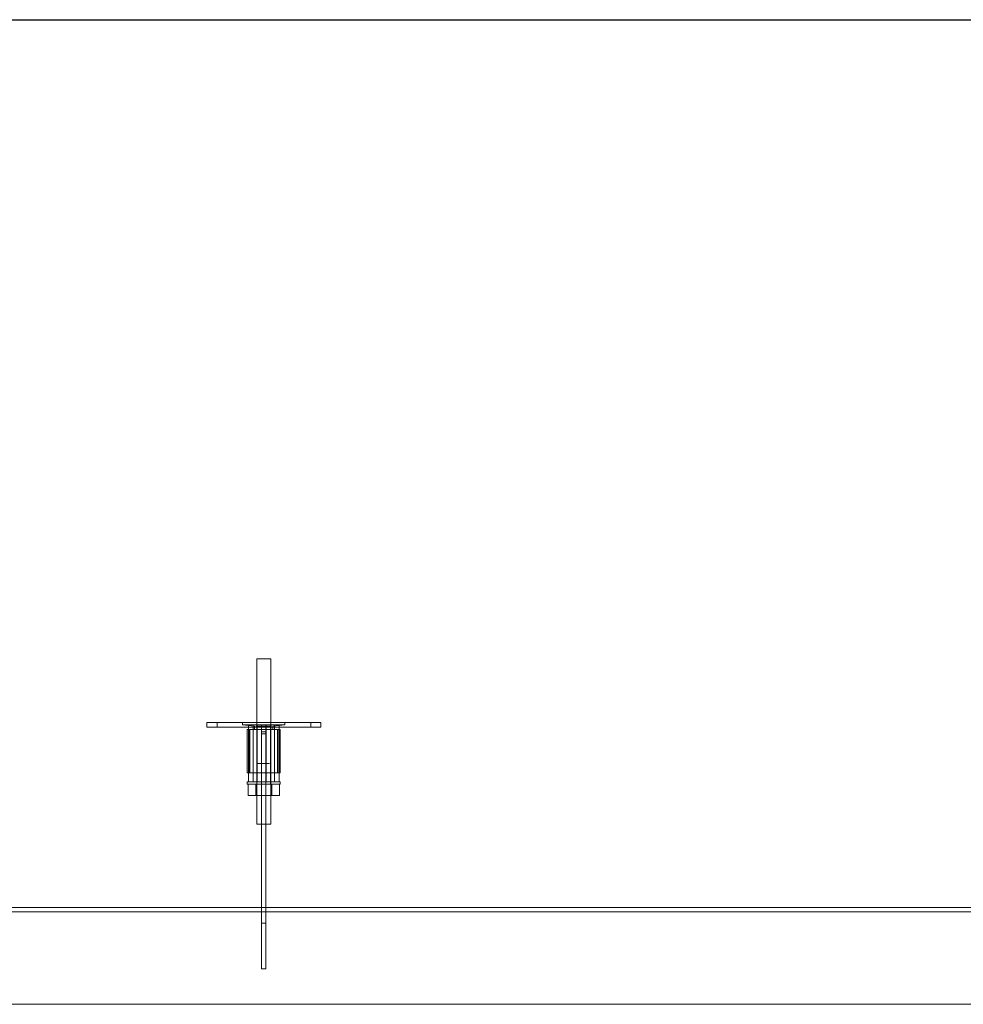
# Model space of a CAD drawing. Units: millimetres. Extents: x 4157 to 31270, y 2745 to 85460.
# Drawn here: x 20979 to 21807, y 24293 to 25156 of the extents above; entities that cross this region are included whole.
import ezdxf

# ---------------------------------------------------------------- set-up
doc = ezdxf.new("R2010")
doc.units = ezdxf.units.MM
doc.layers.add('S-FSTN', color=5, linetype='Continuous', lineweight=18)
doc.styles.get("Standard").update_dxf_attribs({"font": 'arial.ttf'})

# ---------------------------------------------------------------- blocks, each defined once
blk = doc.blocks.new('*T1')
at = {"color": 0, "linetype": 'ByBlock', "lineweight": -2, "transparency": 16777216}
for p, q in [((2727.27, 0), (27112.39, 0)), ((2727.27, 0), (2727.27, -82714.77)), ((27112.39, 0), (27112.39, -82714.77)), ((2727.27, -3011.53), (27112.39, -3011.53)), ((5454.55, -3011.53), (5454.55, -62263.77)), ((10187.19, -3011.53), (10187.19, -62263.77)), ((14919.83, -3011.53), (14919.83, -62263.77)), ((19652.47, -3011.53), (19652.47, -62263.77)), ((24385.12, -3011.53), (24385.12, -62263.77)), ((0, -4214.53), (27112.39, -4214.53)), ((0, -4214.53), (0, -5783.64)), ((0, -5783.64), (27112.39, -5783.64)), ((2727.27, -7352.75), (27112.39, -7352.75)), ((2727.27, -8921.87), (27112.39, -8921.87)), ((2727.27, -10490.98), (27112.39, -10490.98)), ((2727.27, -12060.09), (27112.39, -12060.09)), ((2727.27, -13629.21), (27112.39, -13629.21)), ((0, -15198.32), (27112.39, -15198.32)), ((0, -15198.32), (0, -16767.43)), ((0, -16767.43), (27112.39, -16767.43)), ((2727.27, -18336.54), (27112.39, -18336.54)), ((0, -19905.66), (0, -21474.77)), ((2727.27, -19905.66), (27112.39, -19905.66)), ((0, -21474.77), (27112.39, -21474.77)), ((0, -23043.88), (0, -24613)), ((2727.27, -23043.88), (27112.39, -23043.88)), ((0, -24613), (27112.39, -24613)), ((2727.27, -26182.11), (27112.39, -26182.11)), ((2727.27, -27751.22), (27112.39, -27751.22)), ((0, -29320.34), (0, -30889.45)), ((2727.27, -29320.34), (27112.39, -29320.34)), ((0, -30889.45), (27112.39, -30889.45)), ((2727.27, -32458.56), (27112.39, -32458.56)), ((0, -34027.68), (0, -35596.79)), ((2727.27, -34027.68), (27112.39, -34027.68)), ((0, -35596.79), (27112.39, -35596.79)), ((2727.27, -37165.9), (27112.39, -37165.9)), ((2727.27, -38735.02), (27112.39, -38735.02)), ((0, -40304.13), (27112.39, -40304.13)), ((0, -40304.13), (0, -41873.24)), ((0, -41873.24), (27112.39, -41873.24)), ((2727.27, -43442.35), (27112.39, -43442.35)), ((2727.27, -45011.47), (27112.39, -45011.47)), ((0, -46580.58), (0, -48149.69)), ((2727.27, -46580.58), (27112.39, -46580.58)), ((0, -48149.69), (27112.39, -48149.69)), ((2727.27, -49718.81), (27112.39, -49718.81)), ((2727.27, -51287.92), (27112.39, -51287.92)), ((2727.27, -52857.03), (27112.39, -52857.03)), ((0, -54426.15), (0, -56385.55)), ((2727.27, -54426.15), (27112.39, -54426.15)), ((0, -56385.55), (27112.39, -56385.55)), ((2727.27, -58344.96), (27112.39, -58344.96)), ((2727.27, -60304.36), (27112.39, -60304.36)), ((2727.27, -62263.77), (27112.39, -62263.77)), ((0, -63466.77), (27112.39, -63466.77)), ((0, -63466.77), (0, -64669.77)), ((5454.55, -63466.77), (5454.55, -81511.77)), ((10187.19, -63466.77), (10187.19, -81511.77)), ((14919.83, -63466.77), (14919.83, -81511.77)), ((19652.47, -63466.77), (19652.47, -81511.77)), ((24385.12, -63466.77), (24385.12, -81511.77)), ((0, -64669.77), (27112.39, -64669.77)), ((2727.27, -65872.77), (27112.39, -65872.77)), ((2727.27, -67075.77), (27112.39, -67075.77)), ((2727.27, -68278.77), (27112.39, -68278.77)), ((2727.27, -69481.77), (27112.39, -69481.77)), ((2727.27, -70684.77), (27112.39, -70684.77)), ((2727.27, -71887.77), (27112.39, -71887.77)), ((2727.27, -73090.77), (27112.39, -73090.77)), ((2727.27, -74293.77), (27112.39, -74293.77)), ((2727.27, -75496.77), (27112.39, -75496.77)), ((2727.27, -76699.77), (27112.39, -76699.77)), ((2727.27, -77902.77), (27112.39, -77902.77)), ((0, -79105.77), (27112.39, -79105.77)), ((0, -79105.77), (0, -82714.77)), ((0, -80308.77), (27112.39, -80308.77)), ((0, -81511.77), (27112.39, -81511.77)), ((0, -82714.77), (27112.39, -82714.77))]:
    blk.add_line(p, q, dxfattribs=at)
at = {"color": 169, "transparency": 16777216}
for points in [[(2727.27, 0), (2727.27, -3011.53), (27112.39, 0), (27112.39, -3011.53)], [(0, -4214.53), (0, -5783.64), (2727.27, -4214.53), (2727.27, -5783.64)], [(0, -15198.32), (0, -16767.43), (2727.27, -15198.32), (2727.27, -16767.43)], [(0, -19905.66), (0, -21474.77), (2727.27, -19905.66), (2727.27, -21474.77)], [(0, -23043.88), (0, -24613), (2727.27, -23043.88), (2727.27, -24613)], [(0, -29320.34), (0, -30889.45), (2727.27, -29320.34), (2727.27, -30889.45)], [(0, -34027.68), (0, -35596.79), (2727.27, -34027.68), (2727.27, -35596.79)], [(0, -40304.13), (0, -41873.24), (2727.27, -40304.13), (2727.27, -41873.24)], [(0, -46580.58), (0, -48149.69), (2727.27, -46580.58), (2727.27, -48149.69)], [(0, -54426.15), (0, -56385.55), (2727.27, -54426.15), (2727.27, -56385.55)], [(0, -63466.77), (0, -64669.77), (2727.27, -63466.77), (2727.27, -64669.77)], [(0, -81511.77), (0, -82714.77), (2727.27, -81511.77), (2727.27, -82714.77)], [(2727.27, -81511.77), (2727.27, -82714.77), (27112.39, -81511.77), (27112.39, -82714.77)]]:
    blk.add_solid(points, dxfattribs=at)
at = {"layer": 'Defpoints', "color": 8, "linetype": 'ByBlock', "lineweight": 0, "transparency": 16777216}
for p, q in [((0, 0), (2727.27, 0)), ((0, 0), (0, -4214.53)), ((0, -5783.64), (0, -15198.32)), ((0, -16767.43), (0, -19905.66)), ((0, -19905.66), (2727.27, -19905.66)), ((0, -21474.77), (0, -23043.88)), ((0, -23043.88), (2727.27, -23043.88)), ((0, -24613), (0, -29320.34)), ((0, -29320.34), (2727.27, -29320.34)), ((0, -30889.45), (0, -34027.68)), ((0, -34027.68), (2727.27, -34027.68)), ((0, -35596.79), (0, -40304.13)), ((0, -41873.24), (0, -46580.58)), ((0, -46580.58), (2727.27, -46580.58)), ((0, -48149.69), (0, -54426.15)), ((0, -54426.15), (2727.27, -54426.15)), ((0, -56385.55), (0, -63466.77)), ((0, -64669.77), (0, -79105.77))]:
    blk.add_line(p, q, dxfattribs=at)
at = {"color": 0, "transparency": 16777216, "attachment_point": 5}
for s, insert, char_height, width in [('{\\fArial|b1|i0|c0|p34;PLAKA Korbo-stock FAMILY}', (14919.83, -1505.76), 700, 24382.1178), ('{\\fISOCPEUR|b0|i0|c0|p34;Side view}', (7820.87, -3613.03), 250, 4729.6431), ('{\\fISOCPEUR|b0|i0|c0|p34;Front view}', (12553.51, -3613.03), 250, 4729.6431), ('{\\fISOCPEUR|b0|i0|c0|p34;Top view}', (17286.15, -3613.03), 250, 4729.6431), ('{\\fISOCPEUR|b0|i0|c0|p34;3D}', (22018.8, -3613.03), 250, 4729.6431), ('{\\fISOCPEUR|b0|i0|c0|p34;systems}', (4090.91, -3613.03), 250, 2724.2727), ('{\\fCalibri|b0|i0|c0|p34;Last edited on:}', (25748.75, -3613.03), 150, 2724.2727), ('{\\fISOCTEUR|b0|i0|c0|p49;300}', (1363.64, -4999.08), 400, 2724.2727), ('{\\fISOCTEUR|b0|i0|c0|p49;\\C256;\\c16777215;KORBO KORST 300 TK KORST03300}', (4090.91, -4999.08), 150, 2724.2727), ('{\\fCalibri|b0|i0|c0|p34;July 2019}', (25748.75, -4999.08), 150, 2724.2727), ('{\\fISOCTEUR|b0|i0|c0;\\c16777215;KORBO KORST 300 TK KORST07300', (4090.91, -6568.2), 150, 2724.2727), ('{\\fCalibri|b0|i0|c0|p34;July 2019}', (25748.75, -6568.2), 150, 2724.2727), ('{\\fISOCTEUR|b0|i0|c0;\\c16777215;KORBO KORST 300 TK KORST09300', (4090.91, -8137.31), 150, 2724.2727), ('{\\fCalibri|b0|i0|c0|p34;July 2019}', (25748.75, -8137.31), 150, 2724.2727), ('{\\fISOCTEUR|b0|i0|c0;\\c16777215;KORBO KORST 300 TK KORST11300', (4090.91, -9706.42), 150, 2724.2727), ('{\\fCalibri|b0|i0|c0|p34;July 2019}', (25748.75, -9706.42), 150, 2724.2727), ('{\\fISOCTEUR|b0|i0|c0;\\c16777215;KORBO KORST 300 TK KORST13300', (4090.91, -11275.54), 150, 2724.2727), ('{\\fCalibri|b0|i0|c0|p34;July 2019}', (25748.75, -11275.54), 150, 2724.2727), ('{\\fISOCTEUR|b0|i0|c0;\\c16777215;KORBO KORST 300 TK KORST15300', (4090.91, -12844.65), 150, 2724.2727), ('{\\fCalibri|b0|i0|c0|p34;July 2019}', (25748.75, -12844.65), 150, 2724.2727), ('{\\fISOCTEUR|b0|i0|c0;\\c16777215;KORBO KORST 300 TK KORST17300', (4090.91, -14413.76), 150, 2724.2727), ('{\\fCalibri|b0|i0|c0|p34;July 2019}', (25748.75, -14413.76), 150, 2724.2727), ('{\\fISOCTEUR|b0|i0|c0|p49;300B}', (1363.64, -15982.88), 400, 2724.2727), ('{\\fISOCTEUR|b0|i0|c0|p49;\\C256;\\c16777215;KORBO KORST   300B TKB KORST13300B}', (4090.91, -15982.88), 150, 2724.2727), ('{\\fCalibri|b0|i0|c0|p34;July 2019}', (25748.75, -15982.88), 150, 2724.2727), ('{\\fISOCTEUR|b0|i0|c0|p49;\\C256;\\c16777215;KORBO KORST   300B TKB KORST15300B}', (4090.91, -17551.99), 150, 2724.2727), ('{\\fCalibri|b0|i0|c0|p34;July 2019}', (25748.75, -17551.99), 150, 2724.2727), ('{\\fISOCTEUR|b0|i0|c0|p49;\\C256;\\c16777215;KORBO KORST   300B TKB KORST17300B}', (4090.91, -19121.1), 150, 2724.2727), ('{\\fCalibri|b0|i0|c0|p34;July 2019}', (25748.75, -19121.1), 150, 2724.2727), ('{\\fISOCTEUR|b0|i0|c0|p49;L240}', (1363.64, -20690.21), 400, 2724.2727), ('{\\fISOCTEUR|b0|i0|c0|p49;\\C256;\\c16777215;KORBO KORST   L240 TK KORST13L240}', (4090.91, -20690.21), 150, 2724.2727), ('{\\fCalibri|b0|i0|c0|p34;July 2019}', (25748.75, -20690.21), 150, 2724.2727), ('{\\fISOCTEUR|b0|i0|c0|p49;\\C256;\\c16777215;KORBO KORST   L240 TK KORST15L240}', (4090.91, -22259.33), 150, 2724.2727), ('{\\fCalibri|b0|i0|c0|p34;July 2019}', (25748.75, -22259.33), 150, 2724.2727), ('{\\fISOCTEUR|b0|i0|c0|p49;L340}', (1363.64, -23828.44), 400, 2724.2727), ('{\\fISOCTEUR|b0|i0|c0|p49;\\C256;\\c16777215;KORBO KORST   L340 TK KORST11L340}', (4090.91, -23828.44), 150, 2724.2727), ('{\\fCalibri|b0|i0|c0|p34;July 2019}', (25748.75, -23828.44), 150, 2724.2727), ('{\\fISOCTEUR|b0|i0|c0|p49;\\C256;\\c16777215;KORBO KORST   L340 TK KORST13L340}', (4090.91, -25397.55), 150, 2724.2727), ('{\\fCalibri|b0|i0|c0|p34;July 2019}', (25748.75, -25397.55), 150, 2724.2727), ('{\\fISOCTEUR|b0|i0|c0|p49;\\C256;\\c16777215;KORBO KORST   L340 TK KORST15L340}', (4090.91, -26966.67), 150, 2724.2727), ('{\\fCalibri|b0|i0|c0|p34;July 2019}', (25748.75, -26966.67), 150, 2724.2727), ('{\\fISOCTEUR|b0|i0|c0|p49;\\C256;\\c16777215;KORBO KORST   L340 TK KORST17L340}', (4090.91, -28535.78), 150, 2724.2727), ('{\\fCalibri|b0|i0|c0|p34;July 2019}', (25748.75, -28535.78), 150, 2724.2727), ('{\\fISOCTEUR|b0|i0|c0|p49;LL150}', (1363.64, -30104.89), 400, 2724.2727), ('{\\fISOCTEUR|b0|i0|c0|p49;\\C256;\\c16777215;KORBO KORST   LL150 TK KORST13LL150}', (4090.91, -30104.89), 150, 2724.2727), ('{\\fCalibri|b0|i0|c0|p34;July 2019}', (25748.75, -30104.89), 150, 2724.2727), ('{\\fISOCTEUR|b0|i0|c0|p49;\\C256;\\c16777215;KORBO KORST  LL150 TK KORST15LL150}', (4090.91, -31674.01), 150, 2724.2727), ('{\\fCalibri|b0|i0|c0|p34;July 2019}', (25748.75, -31674.01), 150, 2724.2727), ('{\\fISOCTEUR|b0|i0|c0|p49;\\C256;\\c16777215;KORBO KORST  LL150 TK KORST17LL150}', (4090.91, -33243.12), 150, 2724.2727), ('{\\fCalibri|b0|i0|c0|p34;July 2019}', (25748.75, -33243.12), 150, 2724.2727), ('{\\fISOCTEUR|b0|i0|c0|p49;LL250}', (1363.64, -34812.23), 400, 2724.2727), ('{\\fISOCTEUR|b0|i0|c0|p49;\\C256;\\c16777215;KORBO KORST  LL250 TK KORST11LL250}', (4090.91, -34812.23), 150, 2724.2727), ('{\\fCalibri|b0|i0|c0|p34;July 2019}', (25748.75, -34812.23), 150, 2724.2727), ('{\\fISOCTEUR|b0|i0|c0|p49;\\C256;\\c16777215;KORBO KORST  LL250 TK KORST13LL250}', (4090.91, -36381.35), 150, 2724.2727), ('{\\fCalibri|b0|i0|c0|p34;July 2019}', (25748.75, -36381.35), 150, 2724.2727), ('{\\fISOCTEUR|b0|i0|c0|p49;\\C256;\\c16777215;KORBO KORST  LL250 TK KORST15LL250}', (4090.91, -37950.46), 150, 2724.2727), ('{\\fCalibri|b0|i0|c0|p34;July 2019}', (25748.75, -37950.46), 150, 2724.2727), ('{\\fISOCTEUR|b0|i0|c0|p49;\\C256;\\c16777215;KORBO KORST  LL250 TK KORST17LL250}', (4090.91, -39519.57), 150, 2724.2727), ('{\\fCalibri|b0|i0|c0|p34;July 2019}', (25748.75, -39519.57), 150, 2724.2727), ('{\\fISOCTEUR|b0|i0|c0;\\c16777215;KORBO KORST LL20025 TK KORST11LL20025', (4090.91, -41088.69), 150, 2724.2727), ('{\\fISOCTEUR|b0|i0|c0|p49;LL20025}', (1363.64, -41088.69), 300, 2724.2727), ('{\\fCalibri|b0|i0|c0|p34;July 2019}', (25748.75, -41088.69), 150, 2724.2727), ('{\\fISOCTEUR|b0|i0|c0;\\c16777215;KORBO KORST LL20025 TK KORST13LL20025', (4090.91, -42657.8), 150, 2724.2727), ('{\\fCalibri|b0|i0|c0|p34;July 2019}', (25748.75, -42657.8), 150, 2724.2727), ('{\\fISOCTEUR|b0|i0|c0;\\c16777215;KORBO KORST LL20025 TK KORST15LL20025', (4090.91, -44226.91), 150, 2724.2727), ('{\\fCalibri|b0|i0|c0|p34;July 2019}', (25748.75, -44226.91), 150, 2724.2727), ('{\\fISOCTEUR|b0|i0|c0;\\c16777215;KORBO KORST LL20025 TK KORST17LL20025', (4090.91, -45796.02), 150, 2724.2727), ('{\\fCalibri|b0|i0|c0|p34;July 2019}', (25748.75, -45796.02), 150, 2724.2727), ('{\\fISOCTEUR|b0|i0|c0;\\c16777215;KORBO KORST LL30025 TK KORST09LL30025', (4090.91, -47365.14), 150, 2724.2727), ('{\\fISOCTEUR|b0|i0|c0|p49;LL30025}', (1363.64, -47365.14), 300, 2724.2727), ('{\\fCalibri|b0|i0|c0|p34;July 2019}', (25748.75, -47365.14), 150, 2724.2727), ('{\\fISOCTEUR|b0|i0|c0;\\c16777215;KORBO KORST LL30025 TK KORST11LL30025', (4090.91, -48934.25), 150, 2724.2727), ('{\\fCalibri|b0|i0|c0|p34;July 2019}', (25748.75, -48934.25), 150, 2724.2727), ('{\\fISOCTEUR|b0|i0|c0;\\c16777215;KORBO KORST LL30025 TK KORST13LL30025', (4090.91, -50503.36), 150, 2724.2727), ('{\\fCalibri|b0|i0|c0|p34;July 2019}', (25748.75, -50503.36), 150, 2724.2727), ('{\\fISOCTEUR|b0|i0|c0;\\c16777215;KORBO KORST LL30025 TK KORST15LL30025', (4090.91, -52072.48), 150, 2724.2727), ('{\\fCalibri|b0|i0|c0|p34;July 2019}', (25748.75, -52072.48), 150, 2724.2727), ('{\\fISOCTEUR|b0|i0|c0;\\c16777215;KORBO KORST LL30025 TK KORST17LL30025', (4090.91, -53641.59), 150, 2724.2727), ('{\\fCalibri|b0|i0|c0|p34;July 2019}', (25748.75, -53641.59), 150, 2724.2727), ('{\\fISOCTEUR|b0|i0|c0;\\c16777215;KORBO KORST LL40025 TK KORST11LL40025', (4090.91, -55405.85), 150, 2724.2727), ('{\\fISOCTEUR|b0|i0|c0|p49;LL40025}', (1363.64, -55405.85), 300, 2724.2727), ('{\\fCalibri|b0|i0|c0|p34;July 2019}', (25748.75, -55405.85), 150, 2724.2727), ('{\\fISOCTEUR|b0|i0|c0;\\c16777215;KORBO KORST LL40025 TK KORST13LL40025', (4090.91, -57365.26), 150, 2724.2727), ('{\\fCalibri|b0|i0|c0|p34;July 2019}', (25748.75, -57365.26), 150, 2724.2727), ('{\\fISOCTEUR|b0|i0|c0;\\c16777215;KORBO KORST LL40025 TK KORST15LL40025', (4090.91, -59324.66), 150, 2724.2727), ('{\\fCalibri|b0|i0|c0|p34;July 2019}', (25748.75, -59324.66), 150, 2724.2727), ('{\\fISOCTEUR|b0|i0|c0;\\c16777215;KORBO KORST LL40025 TK KORST17LL40025', (4090.91, -61284.07), 150, 2724.2727), ('{\\fCalibri|b0|i0|c0|p34;July 2019}', (25748.75, -61284.07), 150, 2724.2727), ('{\\fISOCTEUR|b0|i0|c0|p49;KORLINT}', (1363.64, -64068.27), 300, 2724.2727), ('{\\fCalibri|b0|i0|c0|p34;July 2019}', (25748.75, -64068.27), 150, 2724.2727), ('{\\fISOCTEUR|b0|i0|c0;\\c16777215;KORBO KORLINT100G', (4090.91, -64068.27), 150, 2724.2727), ('{\\fCalibri|b0|i0|c0|p34;July 2019}', (25748.75, -65271.27), 150, 2724.2727), ('{\\fISOCTEUR|b0|i0|c0;\\c16777215;KORBO KORLINT120G', (4090.91, -65271.27), 150, 2724.2727), ('{\\fCalibri|b0|i0|c0|p34;July 2019}', (25748.75, -66474.27), 150, 2724.2727), ('{\\fISOCTEUR|b0|i0|c0;\\c16777215;KORBO KORLINT140G', (4090.91, -66474.27), 150, 2724.2727), ('{\\fCalibri|b0|i0|c0|p34;July 2019}', (25748.75, -67677.27), 150, 2724.2727), ('{\\fISOCTEUR|b0|i0|c0;\\c16777215;KORBO KORLINT160G', (4090.91, -67677.27), 150, 2724.2727), ('{\\fCalibri|b0|i0|c0|p34;July 2019}', (25748.75, -68880.27), 150, 2724.2727), ('{\\fISOCTEUR|b0|i0|c0;\\c16777215;KORBO KORLINT180G', (4090.91, -68880.27), 150, 2724.2727), ('{\\fCalibri|b0|i0|c0|p34;July 2019}', (25748.75, -70083.27), 150, 2724.2727), ('{\\fISOCTEUR|b0|i0|c0;\\c16777215;KORBO KORLINT200G', (4090.91, -70083.27), 150, 2724.2727), ('{\\fCalibri|b0|i0|c0|p34;July 2019}', (25748.75, -71286.27), 150, 2724.2727), ('{\\fISOCTEUR|b0|i0|c0;\\c16777215;KORBO KORLINT220G', (4090.91, -71286.27), 150, 2724.2727), ('{\\fCalibri|b0|i0|c0|p34;July 2019}', (25748.75, -72489.27), 150, 2724.2727), ('{\\fISOCTEUR|b0|i0|c0;\\c16777215;KORBO KORLINT240G', (4090.91, -72489.27), 150, 2724.2727), ('{\\fCalibri|b0|i0|c0|p34;July 2019}', (25748.75, -73692.27), 150, 2724.2727), ('{\\fISOCTEUR|b0|i0|c0;\\c16777215;KORBO KORLINT260G', (4090.91, -73692.27), 150, 2724.2727), ('{\\fCalibri|b0|i0|c0|p34;July 2019}', (25748.75, -74895.27), 150, 2724.2727), ('{\\fISOCTEUR|b0|i0|c0;\\c16777215;KORBO KORLINT280G', (4090.91, -74895.27), 150, 2724.2727), ('{\\fCalibri|b0|i0|c0|p34;July 2019}', (25748.75, -76098.27), 150, 2724.2727), ('{\\fISOCTEUR|b0|i0|c0;\\c16777215;KORBO KORLINT300G', (4090.91, -76098.27), 150, 2724.2727), ('{\\fCalibri|b0|i0|c0|p34;July 2019}', (25748.75, -77301.27), 150, 2724.2727), ('{\\fISOCTEUR|b0|i0|c0|p49;\\C256;\\c16777215;KORBO KORLINT320G}', (4090.91, -77301.27), 150, 2724.2727), ('{\\fCalibri|b0|i0|c0|p34;July 2019}', (25748.75, -78504.27), 150, 2724.2727), ('{\\fISOCTEUR|b0|i0|c0|p49;KORBO KORLINT340G}', (4090.91, -78504.27), 150, 2724.2727), ('For more info visit www.plakagroup.com', (14919.83, -82113.27), 450, 24382.1178)]:
    blk.add_mtext(s, dxfattribs=dict(at, insert=insert, char_height=char_height, width=width))
blk = doc.blocks.new('KORBO_KORST_LL40025_TK - KORST17LL40025-324365-Top view')
at = {"layer": 'S-FSTN'}
for p, q in [((1808.13, 447.53), (1808.13, 302.53)), ((1820.13, 302.53), (1820.13, 447.53)), ((1764.13, 391.53), (1764.13, 387.53)), ((1764.13, 391.53), (1764.13, 391.53)), ((1859.13, 391.53), (1769.13, 391.53)), ((1769.13, 391.53), (1859.13, 391.53)), ((1773.34, 391.53), (1773.34, 387.53)), ((1845.2, 391.53), (1777.23, 391.53)), ((1783.44, 391.53), (1851.42, 391.53)), ((1795.43, 391.53), (1795.43, 389.53)), ((1795.43, 389.53), (1805.93, 388.53)), ((1800.66, 389.53), (1800.66, 339.53)), ((1800.67, 389.53), (1800.67, 389.53)), ((1800.67, 339.53), (1800.67, 389.53)), ((1800.69, 389.53), (1800.69, 339.53)), ((1807.74, 389.53), (1801.1, 389.53)), ((1804.66, 389.53), (1804.66, 339.53)), ((1804.67, 389.53), (1804.67, 389.53)), ((1804.67, 389.53), (1804.67, 339.53)), ((1804.92, 389.53), (1811.57, 389.53)), ((1805.93, 388.53), (1805.93, 385.53)), ((1812.17, 389.53), (1808.17, 389.53)), ((1808.17, 389.53), (1808.17, 389.53)), ((1808.17, 389.53), (1808.17, 339.53)), ((1811.97, 339.53), (1811.97, 389.53)), ((1811.97, 389.53), (1811.97, 389.53)), ((1811.97, 389.53), (1811.97, 383.53)), ((1811.97, 389.53), (1815.97, 389.53)), ((1811.97, 389.53), (1815.97, 389.53)), ((1812.17, 339.53), (1812.17, 389.53)), ((1812.17, 389.53), (1812.17, 389.53)), ((1812.17, 389.53), (1812.17, 339.53)), ((1815.97, 383.53), (1815.97, 389.53)), ((1815.97, 389.53), (1815.97, 389.53)), ((1815.97, 389.53), (1815.97, 339.53)), ((1816.08, 389.53), (1816.08, 339.53)), ((1820.08, 389.53), (1816.08, 389.53)), ((1816.08, 389.53), (1816.08, 389.53)), ((1816.08, 389.53), (1816.08, 339.53)), ((1816.69, 389.53), (1823.34, 389.53)), ((1820.08, 389.53), (1820.08, 389.53)), ((1820.08, 389.53), (1820.08, 339.53)), ((1827.16, 389.53), (1820.52, 389.53)), ((1821.93, 388.53), (1832.43, 389.53)), ((1821.93, 385.53), (1821.93, 388.53)), ((1823.59, 389.53), (1823.59, 389.53)), ((1823.59, 389.53), (1823.59, 339.53)), ((1823.6, 339.53), (1823.6, 389.53)), ((1827.57, 339.53), (1827.57, 389.53)), ((1827.59, 389.53), (1827.59, 389.53)), ((1827.59, 389.53), (1827.59, 339.53)), ((1827.6, 339.53), (1827.6, 389.53)), ((1832.43, 389.53), (1832.43, 391.53)), ((1855.31, 387.53), (1855.31, 391.53)), ((1864.13, 387.53), (1864.13, 391.53)), ((1864.13, 391.53), (1864.13, 391.53)), ((1764.13, 387.53), (1764.13, 387.53)), ((1859.13, 387.53), (1769.13, 387.53)), ((1769.13, 387.53), (1859.13, 387.53)), ((1777.23, 387.53), (1845.2, 387.53)), ((1851.42, 387.53), (1783.44, 387.53)), ((1799.43, 385.53), (1799.43, 347.53)), ((1799.43, 385.53), (1799.43, 385.53)), ((1801.43, 385.53), (1801.43, 347.53)), ((1801.43, 385.53), (1801.43, 385.53)), ((1801.8, 385.53), (1807.87, 385.53)), ((1807.87, 385.53), (1801.8, 385.53)), ((1801.8, 347.53), (1801.8, 385.53)), ((1824.43, 385.53), (1803.43, 385.53)), ((1803.43, 385.53), (1824.43, 385.53)), ((1803.47, 385.53), (1824.43, 385.53)), ((1824.43, 385.53), (1803.47, 385.53)), ((1807.87, 385.53), (1819.99, 385.53)), ((1819.99, 385.53), (1807.87, 385.53)), ((1807.87, 385.53), (1807.87, 347.53)), ((1807.87, 385.53), (1807.87, 347.53)), ((1807.93, 385.53), (1807.93, 355.53)), ((1811.97, 383.53), (1811.97, 383.53)), ((1811.97, 383.53), (1811.97, 347.53)), ((1811.97, 383.53), (1815.97, 383.53)), ((1811.97, 383.53), (1815.97, 383.53)), ((1811.97, 347.53), (1811.97, 381.53)), ((1811.97, 381.53), (1811.97, 381.53)), ((1811.97, 381.53), (1811.97, 225.53)), ((1811.97, 381.53), (1815.97, 381.53)), ((1811.97, 381.53), (1815.97, 381.53)), ((1815.97, 347.53), (1815.97, 383.53)), ((1815.97, 383.53), (1815.97, 383.53)), ((1815.97, 225.53), (1815.97, 381.53)), ((1815.97, 381.53), (1815.97, 381.53)), ((1815.97, 381.53), (1815.97, 347.53)), ((1819.93, 355.53), (1819.93, 385.53)), ((1819.99, 385.53), (1826.05, 385.53)), ((1826.05, 385.53), (1819.99, 385.53)), ((1819.99, 385.53), (1819.99, 347.53)), ((1819.99, 385.53), (1819.99, 347.53)), ((1826.05, 385.53), (1826.05, 347.53)), ((1826.43, 347.53), (1826.43, 385.53)), ((1826.43, 385.53), (1826.43, 385.53)), ((1828.43, 347.53), (1828.43, 385.53)), ((1828.43, 385.53), (1828.43, 385.53)), ((1864.13, 387.53), (1864.13, 387.53)), ((1799.43, 347.53), (1799.43, 347.53)), ((1801.43, 347.53), (1801.43, 347.53)), ((1801.8, 347.53), (1807.87, 347.53)), ((1807.87, 347.53), (1801.8, 347.53)), ((1803.43, 347.53), (1824.43, 347.53)), ((1824.43, 347.53), (1803.43, 347.53)), ((1824.43, 347.53), (1803.47, 347.53)), ((1803.47, 347.53), (1824.43, 347.53)), ((1807.87, 347.53), (1819.99, 347.53)), ((1819.99, 347.53), (1807.87, 347.53)), ((1811.97, 347.53), (1811.97, 347.53)), ((1811.97, 347.53), (1815.97, 347.53)), ((1811.97, 347.53), (1815.97, 347.53)), ((1815.97, 347.53), (1815.97, 347.53)), ((1819.99, 347.53), (1826.05, 347.53)), ((1826.05, 347.53), (1819.99, 347.53)), ((1826.43, 347.53), (1826.43, 347.53)), ((1828.43, 347.53), (1828.43, 347.53)), ((1799.41, 339.53), (1799.41, 337.53)), ((1807.2, 337.53), (1800.27, 337.53)), ((1800.27, 337.53), (1807.2, 337.53)), ((1800.27, 337.53), (1800.27, 327.53)), ((1800.67, 339.53), (1800.67, 339.53)), ((1801.1, 339.53), (1807.74, 339.53)), ((1804.67, 339.53), (1804.67, 339.53)), ((1811.57, 339.53), (1804.92, 339.53)), ((1807.13, 337.53), (1807.13, 327.53)), ((1821.06, 337.53), (1807.2, 337.53)), ((1807.2, 337.53), (1821.06, 337.53)), ((1807.2, 337.53), (1807.2, 327.53)), ((1807.2, 337.53), (1807.2, 327.53)), ((1807.91, 339.53), (1807.91, 337.53)), ((1808.17, 339.53), (1808.17, 339.53)), ((1808.17, 339.53), (1812.17, 339.53)), ((1811.97, 175.53), (1811.97, 339.53)), ((1815.97, 339.53), (1811.97, 339.53)), ((1812.17, 339.53), (1812.17, 339.53)), ((1815.97, 339.53), (1815.97, 175.53)), ((1816.08, 339.53), (1816.08, 339.53)), ((1816.08, 339.53), (1820.08, 339.53)), ((1823.34, 339.53), (1816.69, 339.53)), ((1819.94, 337.53), (1819.94, 339.53)), ((1820.08, 339.53), (1820.08, 339.53)), ((1820.52, 339.53), (1827.16, 339.53)), ((1827.99, 337.53), (1821.06, 337.53)), ((1821.06, 337.53), (1827.99, 337.53)), ((1821.06, 337.53), (1821.06, 327.53)), ((1821.06, 337.53), (1821.06, 327.53)), ((1821.13, 327.53), (1821.13, 337.53)), ((1823.59, 339.53), (1823.59, 339.53)), ((1827.59, 339.53), (1827.59, 339.53)), ((1827.99, 327.53), (1827.99, 337.53)), ((1828.44, 337.53), (1828.44, 339.53)), ((1807.2, 327.53), (1800.27, 327.53)), ((1800.27, 327.53), (1807.2, 327.53)), ((1821.06, 327.53), (1807.2, 327.53)), ((1807.2, 327.53), (1821.06, 327.53)), ((1827.99, 327.53), (1821.06, 327.53)), ((1821.06, 327.53), (1827.99, 327.53)), ((4154.13, 229.53), (154.13, 229.53)), ((4154.13, 225.53), (154.13, 225.53)), ((154.13, 225.53), (4154.13, 225.53)), ((1811.97, 225.53), (1811.97, 225.53)), ((1811.97, 225.53), (1811.97, 215.53)), ((1815.97, 225.53), (1811.97, 225.53)), ((1811.97, 225.53), (1815.97, 225.53)), ((1815.97, 215.53), (1815.97, 225.53)), ((1815.97, 225.53), (1815.97, 225.53)), ((1811.97, 215.53), (1811.97, 175.53)), ((1811.97, 215.53), (1815.97, 215.53)), ((1815.97, 175.53), (1815.97, 215.53)), ((1811.97, 175.53), (1811.97, 175.53)), ((1811.97, 175.53), (1815.97, 175.53)), ((1811.97, 175.53), (1815.97, 175.53)), ((1815.97, 175.53), (1815.97, 175.53)), ((4154.13, 144.53), (154.13, 144.53)), ((154.13, 144.53), (4154.13, 144.53))]:
    blk.add_line(p, q, dxfattribs=at)
for points in [[(1808.13, 447.53, 0), (1808.33, 447.53, 0), (1808.93, 447.53, 0), (1809.89, 447.53, 0), (1811.13, 447.53, 0), (1812.58, 447.53, 0), (1814.13, 447.53, 0), (1815.68, 447.53, 0), (1817.13, 447.53, 0), (1818.37, 447.53, 0), (1819.33, 447.53, 0), (1819.92, 447.53, 0), (1820.13, 447.53, 0)], [(1820.13, 447.53, 0), (1819.92, 447.53, 0), (1819.33, 447.53, 0), (1818.37, 447.53, 0), (1817.13, 447.53, 0), (1815.68, 447.53, 0), (1814.13, 447.53, 0), (1812.58, 447.53, 0), (1811.13, 447.53, 0), (1809.89, 447.53, 0), (1808.93, 447.53, 0), (1808.33, 447.53, 0), (1808.13, 447.53, 0)], [(1769.13, 391.53, 0), (1767.84, 391.53, 0), (1766.63, 391.53, 0), (1765.59, 391.53, 0), (1764.8, 391.53, 0), (1764.3, 391.53, 0), (1764.13, 391.53, 0)], [(1764.13, 391.53, 0), (1764.3, 391.53, 0), (1764.8, 391.53, 0), (1765.59, 391.53, 0), (1766.63, 391.53, 0), (1767.84, 391.53, 0), (1769.13, 391.53, 0)], [(1777.23, 391.53, 0), (1775.71, 391.53, 0), (1774.51, 391.53, 0), (1773.7, 391.53, 0), (1773.35, 391.53, 0), (1773.47, 391.53, 0), (1774.06, 391.53, 0), (1775.08, 391.53, 0), (1776.46, 391.53, 0), (1778.1, 391.53, 0), (1779.89, 391.53, 0), (1781.72, 391.53, 0), (1783.44, 391.53, 0)], [(1813.93, 391.53, 0), (1800.85, 391.53, 0), (1795.43, 391.53, 0), (1800.85, 391.53, 0), (1813.93, 391.53, 0)], [(1813.93, 389.53, 0), (1800.85, 389.53, 0), (1795.43, 389.53, 0), (1800.85, 389.53, 0), (1813.93, 389.53, 0)], [(1801.1, 389.53, 0), (1800.76, 389.53, 0), (1800.67, 389.53, 0)], [(1800.69, 389.53, 0), (1801.15, 389.53, 0), (1802.49, 389.53, 0), (1804.63, 389.53, 0), (1807.41, 389.53, 0), (1810.65, 389.53, 0), (1814.13, 389.53, 0)], [(1804.67, 389.53, 0), (1804.72, 389.53, 0), (1804.92, 389.53, 0)], [(1814.13, 389.53, 0), (1811.69, 389.53, 0), (1809.41, 389.53, 0), (1807.46, 389.53, 0), (1805.96, 389.53, 0), (1805.01, 389.53, 0), (1804.69, 389.53, 0)], [(1813.93, 388.53, 0), (1807, 388.53, 0), (1807, 388.53, 0), (1813.93, 388.53, 0)], [(1808.17, 389.53, 0), (1808.07, 389.53, 0), (1807.74, 389.53, 0)], [(1811.57, 389.53, 0), (1812.02, 389.53, 0), (1812.17, 389.53, 0)], [(1813.93, 391.53, 0), (1827.01, 391.53, 0), (1832.43, 391.53, 0), (1827.01, 391.53, 0), (1813.93, 391.53, 0)], [(1813.93, 389.53, 0), (1827.01, 389.53, 0), (1832.43, 389.53, 0), (1827.01, 389.53, 0), (1813.93, 389.53, 0)], [(1813.93, 388.53, 0), (1820.86, 388.53, 0), (1820.86, 388.53, 0), (1813.93, 388.53, 0)], [(1814.13, 389.53, 0), (1817.61, 389.53, 0), (1820.85, 389.53, 0), (1823.63, 389.53, 0), (1825.77, 389.53, 0), (1827.11, 389.53, 0), (1827.57, 389.53, 0)], [(1823.57, 389.53, 0), (1823.24, 389.53, 0), (1822.3, 389.53, 0), (1820.8, 389.53, 0), (1818.85, 389.53, 0), (1816.57, 389.53, 0), (1814.13, 389.53, 0)], [(1816.08, 389.53, 0), (1816.24, 389.53, 0), (1816.69, 389.53, 0)], [(1820.52, 389.53, 0), (1820.19, 389.53, 0), (1820.08, 389.53, 0)], [(1823.34, 389.53, 0), (1823.54, 389.53, 0), (1823.59, 389.53, 0)], [(1827.59, 389.53, 0), (1827.5, 389.53, 0), (1827.16, 389.53, 0)], [(1851.42, 391.53, 0), (1852.93, 391.53, 0), (1854.14, 391.53, 0), (1854.94, 391.53, 0), (1855.29, 391.53, 0), (1855.17, 391.53, 0), (1854.58, 391.53, 0), (1853.56, 391.53, 0), (1852.19, 391.53, 0), (1850.54, 391.53, 0), (1848.75, 391.53, 0), (1846.93, 391.53, 0), (1845.2, 391.53, 0)], [(1859.13, 391.53, 0), (1860.42, 391.53, 0), (1861.63, 391.53, 0), (1862.66, 391.53, 0), (1863.46, 391.53, 0), (1863.96, 391.53, 0), (1864.13, 391.53, 0)], [(1864.13, 391.53, 0), (1863.96, 391.53, 0), (1863.46, 391.53, 0), (1862.66, 391.53, 0), (1861.63, 391.53, 0), (1860.42, 391.53, 0), (1859.13, 391.53, 0)], [(1769.13, 387.53, 0), (1767.84, 387.53, 0), (1766.63, 387.53, 0), (1765.59, 387.53, 0), (1764.8, 387.53, 0), (1764.3, 387.53, 0), (1764.13, 387.53, 0)], [(1764.13, 387.53, 0), (1764.3, 387.53, 0), (1764.8, 387.53, 0), (1765.59, 387.53, 0), (1766.63, 387.53, 0), (1767.84, 387.53, 0), (1769.13, 387.53, 0)], [(1783.44, 387.53, 0), (1781.72, 387.53, 0), (1779.89, 387.53, 0), (1778.1, 387.53, 0), (1776.46, 387.53, 0), (1775.08, 387.53, 0), (1774.06, 387.53, 0), (1773.47, 387.53, 0), (1773.35, 387.53, 0), (1773.7, 387.53, 0), (1774.51, 387.53, 0), (1775.71, 387.53, 0), (1777.23, 387.53, 0)], [(1799.43, 385.53, 0), (1799.57, 385.53, 0), (1799.97, 385.53, 0), (1800.6, 385.53, 0), (1801.43, 385.53, 0), (1802.39, 385.53, 0), (1803.43, 385.53, 0)], [(1803.47, 385.53, 0), (1802.43, 385.53, 0), (1801.45, 385.53, 0), (1800.61, 385.53, 0), (1799.97, 385.53, 0), (1799.57, 385.53, 0), (1799.43, 385.53, 0)], [(1803.43, 385.53, 0), (1802.91, 385.53, 0), (1802.43, 385.53, 0), (1802.02, 385.53, 0), (1801.7, 385.53, 0), (1801.5, 385.53, 0), (1801.43, 385.53, 0)], [(1801.43, 385.53, 0), (1801.5, 385.53, 0), (1801.7, 385.53, 0), (1802.03, 385.53, 0), (1802.45, 385.53, 0), (1802.94, 385.53, 0), (1803.47, 385.53, 0)], [(1813.93, 385.53, 0), (1807, 385.53, 0), (1807, 385.53, 0), (1813.93, 385.53, 0)], [(1813.93, 385.53, 0), (1808.73, 385.53, 0), (1808.73, 385.53, 0), (1813.93, 385.53, 0)], [(1813.93, 385.53, 0), (1820.86, 385.53, 0), (1820.86, 385.53, 0), (1813.93, 385.53, 0)], [(1813.93, 385.53, 0), (1819.13, 385.53, 0), (1819.13, 385.53, 0), (1813.93, 385.53, 0)], [(1824.43, 385.53, 0), (1824.95, 385.53, 0), (1825.43, 385.53, 0), (1825.84, 385.53, 0), (1826.16, 385.53, 0), (1826.36, 385.53, 0), (1826.43, 385.53, 0)], [(1826.43, 385.53, 0), (1826.36, 385.53, 0), (1826.16, 385.53, 0), (1825.84, 385.53, 0), (1825.43, 385.53, 0), (1824.95, 385.53, 0), (1824.43, 385.53, 0)], [(1824.43, 385.53, 0), (1825.46, 385.53, 0), (1826.43, 385.53, 0), (1827.26, 385.53, 0), (1827.89, 385.53, 0), (1828.29, 385.53, 0), (1828.43, 385.53, 0)], [(1828.43, 385.53, 0), (1828.29, 385.53, 0), (1827.89, 385.53, 0), (1827.26, 385.53, 0), (1826.43, 385.53, 0), (1825.46, 385.53, 0), (1824.43, 385.53, 0)], [(1845.2, 387.53, 0), (1846.93, 387.53, 0), (1848.75, 387.53, 0), (1850.54, 387.53, 0), (1852.19, 387.53, 0), (1853.56, 387.53, 0), (1854.58, 387.53, 0), (1855.17, 387.53, 0), (1855.29, 387.53, 0), (1854.94, 387.53, 0), (1854.14, 387.53, 0), (1852.93, 387.53, 0), (1851.42, 387.53, 0)], [(1859.13, 387.53, 0), (1860.42, 387.53, 0), (1861.63, 387.53, 0), (1862.66, 387.53, 0), (1863.46, 387.53, 0), (1863.96, 387.53, 0), (1864.13, 387.53, 0)], [(1864.13, 387.53, 0), (1863.96, 387.53, 0), (1863.46, 387.53, 0), (1862.66, 387.53, 0), (1861.63, 387.53, 0), (1860.42, 387.53, 0), (1859.13, 387.53, 0)], [(1813.93, 355.53, 0), (1808.73, 355.53, 0), (1808.73, 355.53, 0), (1813.93, 355.53, 0)], [(1813.93, 355.53, 0), (1819.13, 355.53, 0), (1819.13, 355.53, 0), (1813.93, 355.53, 0)], [(1799.43, 347.53, 0), (1799.57, 347.53, 0), (1799.97, 347.53, 0), (1800.61, 347.53, 0), (1801.45, 347.53, 0), (1802.43, 347.53, 0), (1803.47, 347.53, 0)], [(1803.43, 347.53, 0), (1802.39, 347.53, 0), (1801.43, 347.53, 0), (1800.6, 347.53, 0), (1799.97, 347.53, 0), (1799.57, 347.53, 0), (1799.43, 347.53, 0)], [(1803.47, 347.53, 0), (1802.94, 347.53, 0), (1802.45, 347.53, 0), (1802.03, 347.53, 0), (1801.7, 347.53, 0), (1801.5, 347.53, 0), (1801.43, 347.53, 0)], [(1801.43, 347.53, 0), (1801.5, 347.53, 0), (1801.7, 347.53, 0), (1802.02, 347.53, 0), (1802.43, 347.53, 0), (1802.91, 347.53, 0), (1803.43, 347.53, 0)], [(1824.43, 347.53, 0), (1824.95, 347.53, 0), (1825.43, 347.53, 0), (1825.84, 347.53, 0), (1826.16, 347.53, 0), (1826.36, 347.53, 0), (1826.43, 347.53, 0)], [(1826.43, 347.53, 0), (1826.36, 347.53, 0), (1826.16, 347.53, 0), (1825.84, 347.53, 0), (1825.43, 347.53, 0), (1824.95, 347.53, 0), (1824.43, 347.53, 0)], [(1824.43, 347.53, 0), (1825.46, 347.53, 0), (1826.43, 347.53, 0), (1827.26, 347.53, 0), (1827.89, 347.53, 0), (1828.29, 347.53, 0), (1828.43, 347.53, 0)], [(1828.43, 347.53, 0), (1828.29, 347.53, 0), (1827.89, 347.53, 0), (1827.26, 347.53, 0), (1826.43, 347.53, 0), (1825.46, 347.53, 0), (1824.43, 347.53, 0)], [(1813.93, 339.53, 0), (1803.67, 339.53, 0), (1799.41, 339.53, 0), (1803.67, 339.53, 0), (1813.93, 339.53, 0)], [(1813.93, 337.53, 0), (1803.67, 337.53, 0), (1799.41, 337.53, 0), (1803.67, 337.53, 0), (1813.93, 337.53, 0)], [(1800.67, 339.53, 0), (1800.76, 339.53, 0), (1801.1, 339.53, 0)], [(1814.13, 339.53, 0), (1810.65, 339.53, 0), (1807.41, 339.53, 0), (1804.63, 339.53, 0), (1802.49, 339.53, 0), (1801.15, 339.53, 0), (1800.69, 339.53, 0)], [(1804.92, 339.53, 0), (1804.72, 339.53, 0), (1804.67, 339.53, 0)], [(1804.69, 339.53, 0), (1805.01, 339.53, 0), (1805.96, 339.53, 0), (1807.46, 339.53, 0), (1809.41, 339.53, 0), (1811.69, 339.53, 0), (1814.13, 339.53, 0)], [(1807.13, 337.53, 0), (1807.37, 337.53, 0), (1808.07, 337.53, 0), (1809.18, 337.53, 0), (1810.63, 337.53, 0), (1812.32, 337.53, 0), (1814.13, 337.53, 0), (1815.94, 337.53, 0), (1817.63, 337.53, 0), (1819.08, 337.53, 0), (1820.19, 337.53, 0), (1820.89, 337.53, 0), (1821.13, 337.53, 0)], [(1821.13, 337.53, 0), (1820.89, 337.53, 0), (1820.19, 337.53, 0), (1819.08, 337.53, 0), (1817.63, 337.53, 0), (1815.94, 337.53, 0), (1814.13, 337.53, 0), (1812.32, 337.53, 0), (1810.63, 337.53, 0), (1809.18, 337.53, 0), (1808.07, 337.53, 0), (1807.37, 337.53, 0), (1807.13, 337.53, 0)], [(1807.74, 339.53, 0), (1808.07, 339.53, 0), (1808.17, 339.53, 0)], [(1813.93, 339.53, 0), (1808.72, 339.53, 0), (1808.72, 339.53, 0), (1813.93, 339.53, 0)], [(1813.93, 337.53, 0), (1808.72, 337.53, 0), (1808.72, 337.53, 0), (1813.93, 337.53, 0)], [(1812.17, 339.53, 0), (1812.02, 339.53, 0), (1811.57, 339.53, 0)], [(1813.93, 339.53, 0), (1819.14, 339.53, 0), (1819.14, 339.53, 0), (1813.93, 339.53, 0)], [(1813.93, 339.53, 0), (1824.19, 339.53, 0), (1828.44, 339.53, 0), (1824.19, 339.53, 0), (1813.93, 339.53, 0)], [(1813.93, 337.53, 0), (1824.19, 337.53, 0), (1828.44, 337.53, 0), (1824.19, 337.53, 0), (1813.93, 337.53, 0)], [(1813.93, 337.53, 0), (1819.14, 337.53, 0), (1819.14, 337.53, 0), (1813.93, 337.53, 0)], [(1814.13, 339.53, 0), (1816.57, 339.53, 0), (1818.85, 339.53, 0), (1820.8, 339.53, 0), (1822.3, 339.53, 0), (1823.24, 339.53, 0), (1823.57, 339.53, 0)], [(1827.57, 339.53, 0), (1827.11, 339.53, 0), (1825.77, 339.53, 0), (1823.63, 339.53, 0), (1820.85, 339.53, 0), (1817.61, 339.53, 0), (1814.13, 339.53, 0)], [(1816.69, 339.53, 0), (1816.24, 339.53, 0), (1816.08, 339.53, 0)], [(1820.08, 339.53, 0), (1820.19, 339.53, 0), (1820.52, 339.53, 0)], [(1823.59, 339.53, 0), (1823.54, 339.53, 0), (1823.34, 339.53, 0)], [(1827.16, 339.53, 0), (1827.5, 339.53, 0), (1827.59, 339.53, 0)], [(1807.13, 327.53, 0), (1807.37, 327.53, 0), (1808.07, 327.53, 0), (1809.18, 327.53, 0), (1810.63, 327.53, 0), (1812.32, 327.53, 0), (1814.13, 327.53, 0), (1815.94, 327.53, 0), (1817.63, 327.53, 0), (1819.08, 327.53, 0), (1820.19, 327.53, 0), (1820.89, 327.53, 0), (1821.13, 327.53, 0)], [(1821.13, 327.53, 0), (1820.89, 327.53, 0), (1820.19, 327.53, 0), (1819.08, 327.53, 0), (1817.63, 327.53, 0), (1815.94, 327.53, 0), (1814.13, 327.53, 0), (1812.32, 327.53, 0), (1810.63, 327.53, 0), (1809.18, 327.53, 0), (1808.07, 327.53, 0), (1807.37, 327.53, 0), (1807.13, 327.53, 0)], [(1808.13, 302.53, 0), (1808.33, 302.53, 0), (1808.93, 302.53, 0), (1809.89, 302.53, 0), (1811.13, 302.53, 0), (1812.58, 302.53, 0), (1814.13, 302.53, 0), (1815.68, 302.53, 0), (1817.13, 302.53, 0), (1818.37, 302.53, 0), (1819.33, 302.53, 0), (1819.92, 302.53, 0), (1820.13, 302.53, 0)], [(1820.13, 302.53, 0), (1819.92, 302.53, 0), (1819.33, 302.53, 0), (1818.37, 302.53, 0), (1817.13, 302.53, 0), (1815.68, 302.53, 0), (1814.13, 302.53, 0), (1812.58, 302.53, 0), (1811.13, 302.53, 0), (1809.89, 302.53, 0), (1808.93, 302.53, 0), (1808.33, 302.53, 0), (1808.13, 302.53, 0)]]:
    blk.add_polyline3d(points, dxfattribs=at)

msp = doc.modelspace()

# ---------------------------------------------------------------- block references
for name, p in [('*T1', (4157.16, 85460.22)), ('KORBO_KORST_LL40025_TK - KORST17LL40025-324365-Top view', (19379.24, 24148.03))]:
    msp.add_blockref(name, p)

doc.saveas('drawing.dxf')
